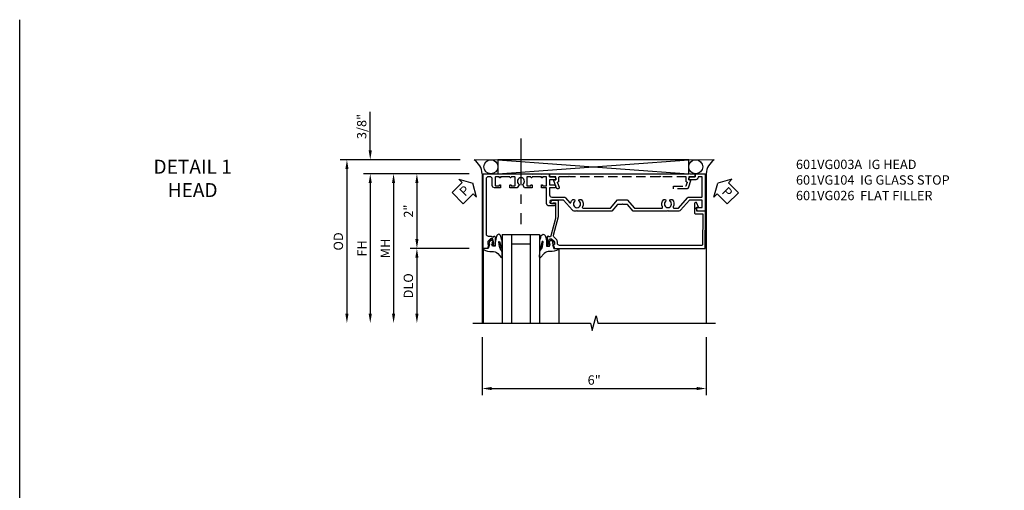
# Model space of a CAD drawing. Units: inches. Extents: x 0 to 92.9, y 0 to 59.7.
# Drawn here: x 0 to 26.4, y 47.1 to 59.7 of the extents above; entities that cross this region are included whole.
import ezdxf

# ---------------------------------------------------------------- set-up
doc = ezdxf.new("R2010")
doc.units = ezdxf.units.IN
doc.header["$MEASUREMENT"] = 0
doc.linetypes.add('CENTER', pattern=[2, 1.25, -0.25, 0.25, -0.25])
doc.linetypes.add('HIDDEN', pattern=[0.375, 0.25, -0.125])
doc.layers.get('0').update_dxf_attribs({"color": 4})
for name, color, linetype in [('CENTER', 1, 'CENTER'), ('DIME', 2, 'Continuous'), ('FORMAT', 7, 'Continuous'), ('HIDDEN', 3, 'HIDDEN'), ('TEXT', 3, 'Continuous')]:
    doc.layers.add(name, color=color, linetype=linetype)
doc.styles.get("Standard").update_dxf_attribs({"font": 'arial.ttf'})
doc.dimstyles.new('EXT_ON-OFF', dxfattribs={"dimscale": 2, "dimtxt": 0.125, "dimasz": 0.125, "dimexe": 0.09, "dimexo": 0.1875, "dimgap": 0.05, "dimtad": 3, "dimdec": 5, "dimzin": 3, "dimdsep": 46, "dimlunit": 5, "dimtxsty": 'Standard', "dimcen": 0, "dimse2": 1, "dimazin": 0, "dimtfac": 1, "dimtdec": 4, "dimtofl": 0, "dimtmove": 0, "dimatfit": 0, "dimfxl": 1, "dimfrac": 2, "dimtolj": 1, "dimtzin": 3, "dimarcsym": 0})
doc.dimstyles.new('EXT_ON-ON', dxfattribs={"dimscale": 2, "dimtxt": 0.125, "dimasz": 0.125, "dimexe": 0.09, "dimexo": 0.1875, "dimgap": 0.05, "dimtad": 3, "dimdec": 5, "dimzin": 3, "dimdsep": 46, "dimlunit": 5, "dimtxsty": 'Standard', "dimcen": 0, "dimazin": 0, "dimtfac": 1, "dimtdec": 4, "dimtofl": 0, "dimtmove": 0, "dimatfit": 0, "dimfxl": 1, "dimfrac": 2, "dimtolj": 1, "dimtzin": 3, "dimarcsym": 0})

# ---------------------------------------------------------------- blocks, each defined once
blk = doc.blocks.new('B601VG026')
blk.add_lwpolyline([(0.935, 4.438), (0.92, 4.423), (0.92, 2.015), (0.935, 2), (0.92, 1.985), (0.92, 1.716), (0.799, 1.716, 0.338704), (0.78, 1.701, -0.439208), (0.754, 1.688), (0.641, 1.729, 1), (0.617, 1.663), (0.834, 1.584), (0.834, 1.646), (0.92, 1.646), (0.92, 1.476), (1, 1.476), (1, 5.372), (0.92, 5.372), (0.92, 5.202), (0.834, 5.202), (0.834, 5.264), (0.617, 5.185, 0.315299), (0.594, 5.152), (0.594, 4.794), (0.664, 4.794), (0.664, 5.114, -0.315299), (0.677, 5.132), (0.754, 5.16, -0.439208), (0.78, 5.147, 0.338704), (0.799, 5.132), (0.92, 5.132), (0.92, 4.453)], format="xyb", close=True)
blk = doc.blocks.new('B601VG104')
blk.add_lwpolyline([(0.66, 1.291, 0.035387), (0.673, 1.288, -0.379398), (0.691, 1.268), (0.691, 1.226), (0.669, 1.226, 0.414214), (0.707, 1.188), (0.909, 1.188, 0.414214), (0.929, 1.208), (0.929, 1.237, 0.414214), (0.909, 1.257), (0.897, 1.257), (0.897, 1.228), (0.859, 1.228), (0.757, 1.25, -0.354119), (0.741, 1.269), (0.741, 1.312), (0.808, 1.379, -0.198912), (0.825, 1.386), (0.897, 1.386), (0.897, 1.357), (1, 1.393), (1, 5.423), (0, 5.438), (0, 5.21, -0.414214), (-0.01, 5.2), (-0.094, 5.2, -0.414214), (-0.104, 5.21), (-0.104, 5.243), (-0.208, 5.205, 0.8391), (-0.196, 5.14), (0.05, 5.14, 0.414214), (0.07, 5.16), (0.07, 5.347, -0.418613), (0.09, 5.367), (0.9, 5.354, -0.409827), (0.92, 5.334), (0.92, 1.526, -0.414214), (0.86, 1.466), (0.825, 1.466, 0.198912), (0.751, 1.435), (0.686, 1.37, -0.267949), (0.646, 1.359), (0.144, 1.494), (-0.281, 1.494), (-0.281, 1.323, 1.646335), (-0.218, 1.356), (-0.218, 1.414), (0.199, 1.414)], format="xyb", close=True)
blk = doc.blocks.new('B027074-M')
blk.add_lwpolyline([(0.062, 0.144), (0.035, 0.149), (0.069, 0.257), (0.13, 0.261), (0.205, 0.259), (0.195, 0.29, 0.12571), (-0.037, 0.341, -0.226084), (-0.19, 0.391), (-0.286, 0.502, 0.644976), (-0.312, 0.49), (-0.31, 0.361, 0.151869), (-0.294, 0.316), (-0.255, 0.257, -0.029345), (-0.238, 0.205), (-0.221, 0.083, -0.653812), (-0.241, 0.076), (-0.285, 0.241, 0.888636), (-0.31, 0.239), (-0.31, 0.105, 0.064205), (-0.268, -0.084, 0.689636), (-0.165, -0.084, 0.070356), (-0.124, 0.105), (-0.124, 0.201), (-0.051, 0.201), (-0.029, 0.147), (-0.068, 0.142), (-0.034, 0.106), (-0.065, 0.084), (-0.004, 0.03), (0.052, 0.096), (0.027, 0.106)], format="xyb", close=True)
blk = doc.blocks.new('S451GT1000')
for p, q in [((-1, -0.625), (-1, -3)), ((0, -0.625), (-1, -0.625)), ((-0.75, -0.625), (-0.75, -3)), ((-0.25, -0.625), (-0.25, -3)), ((0, -0.625), (0, -3)), ((-1.518, -1), (-1.518, -3)), ((-0.25, -0.875), (-0.75, -0.875)), ((0.517, -1), (0.517, -3))]:
    blk.add_line(p, q)
at = {"rotation": 180}
blk.add_blockref('B027074-M', (-1.312, -0.742), dxfattribs=at)
at = {"xscale": -1, "rotation": 180}
blk.add_blockref('B027074-M', (0.312, -0.742), dxfattribs=at)
blk = doc.blocks.new('PSEAL1')
at = {"layer": 'TEXT', "color": 7}
for p, q in [((-0.196, 0.21), (-0.196, 0.338)), ((-0.196, 0.338), (0, 0)), ((-0.575, 0.21), (-0.196, 0.21)), ((-0.575, 0.21), (-0.575, -0.21)), ((-0.196, -0.338), (0, 0)), ((-0.575, -0.21), (-0.196, -0.21)), ((-0.196, -0.21), (-0.196, -0.338))]:
    blk.add_line(p, q, dxfattribs=at)
at = {"layer": 'TEXT', "color": 3}
blk.add_text('P', height=0.25, dxfattribs=at).set_placement((-0.413, -0.116))
blk = doc.blocks.new('PSEAL2')
at = {"layer": 'TEXT', "color": 7}
for p, q in [((0.196, 0.338), (0, 0)), ((0.196, 0.21), (0.196, 0.338)), ((0.196, -0.338), (0, 0)), ((0.575, 0.21), (0.196, 0.21)), ((0.575, 0.21), (0.575, -0.21)), ((0.196, -0.21), (0.196, -0.338)), ((0.575, -0.21), (0.196, -0.21))]:
    blk.add_line(p, q, dxfattribs=at)
at = {"layer": 'TEXT', "color": 3}
blk.add_text('P', height=0.25, dxfattribs=at).set_placement((0.247, -0.116))
blk = doc.blocks.new('*D1865')
at = {"layer": 'DIME', "color": 0, "lineweight": -2, "transparency": 16777216}
for p, q in [((-0.538, -3.375), (-0.538, -4.93)), ((5.462, -3.375), (5.462, -4.93)), ((-0.288, -4.75), (5.212, -4.75))]:
    blk.add_line(p, q, dxfattribs=at)
at = {"layer": 'DIME', "color": 0, "transparency": 16777216}
for points in [[(-0.288, -4.708), (-0.288, -4.791), (-0.538, -4.75)], [(5.212, -4.708), (5.212, -4.791), (5.462, -4.75)]]:
    blk.add_solid(points, dxfattribs=at)
at = {"layer": 'DIME', "color": 0, "transparency": 16777216, "insert": (2.462, -4.522), "char_height": 0.25, "attachment_point": 5}
blk.add_mtext('\\A1;6"', dxfattribs=at)
blk = doc.blocks.new('*D1866')
at = {"layer": 'DIME', "color": 0, "lineweight": -2, "transparency": 16777216}
for p, q in [((-3.538, 1.625), (-3.538, 2.653)), ((-1.133, 1.375), (-3.718, 1.375)), ((-0.889, 1), (-3.718, 1)), ((-3.538, 0.75), (-3.538, 0.5))]:
    blk.add_line(p, q, dxfattribs=at)
at = {"layer": 'DIME', "color": 0, "transparency": 16777216}
for points in [[(-3.58, 1.625), (-3.496, 1.625), (-3.538, 1.375)], [(-3.58, 0.75), (-3.496, 0.75), (-3.538, 1)]]:
    blk.add_solid(points, dxfattribs=at)
at = {"layer": 'DIME', "color": 0, "transparency": 16777216, "insert": (-3.767, 2.264), "char_height": 0.25, "attachment_point": 5, "rotation": 90}
blk.add_mtext('\\A1;3/8"', dxfattribs=at)
blk = doc.blocks.new('*D1867')
at = {"layer": 'DIME', "color": 0, "lineweight": -2, "transparency": 16777216}
for p, q in [((-1.133, 1.375), (-4.343, 1.375)), ((-4.163, 1.125), (-4.163, -2.75))]:
    blk.add_line(p, q, dxfattribs=at)
at = {"layer": 'DIME', "color": 0, "transparency": 16777216}
for points in [[(-4.205, 1.125), (-4.121, 1.125), (-4.163, 1.375)], [(-4.205, -2.75), (-4.121, -2.75), (-4.163, -3)]]:
    blk.add_solid(points, dxfattribs=at)
at = {"layer": 'DIME', "color": 0, "transparency": 16777216, "insert": (-4.392, -0.812), "char_height": 0.25, "attachment_point": 5, "rotation": 90}
blk.add_mtext('\\A1;OD', dxfattribs=at)
blk = doc.blocks.new('*D1868')
at = {"layer": 'DIME', "color": 0, "lineweight": -2, "transparency": 16777216}
for p, q in [((-0.889, 1), (-3.718, 1)), ((-3.538, 0.75), (-3.538, -2.75))]:
    blk.add_line(p, q, dxfattribs=at)
at = {"layer": 'DIME', "color": 0, "transparency": 16777216}
for points in [[(-3.58, 0.75), (-3.496, 0.75), (-3.538, 1)], [(-3.58, -2.75), (-3.496, -2.75), (-3.538, -3)]]:
    blk.add_solid(points, dxfattribs=at)
at = {"layer": 'DIME', "color": 0, "transparency": 16777216, "insert": (-3.763, -1), "char_height": 0.25, "attachment_point": 5, "rotation": 90}
blk.add_mtext('\\A1;FH', dxfattribs=at)
blk = doc.blocks.new('*D1869')
at = {"layer": 'DIME', "color": 0, "lineweight": -2, "transparency": 16777216}
for p, q in [((-0.889, 1), (-2.468, 1)), ((-2.288, 0.75), (-2.288, -0.75)), ((-0.889, -1), (-2.468, -1))]:
    blk.add_line(p, q, dxfattribs=at)
at = {"layer": 'DIME', "color": 0, "transparency": 16777216}
for points in [[(-2.33, 0.75), (-2.246, 0.75), (-2.288, 1)], [(-2.33, -0.75), (-2.246, -0.75), (-2.288, -1)]]:
    blk.add_solid(points, dxfattribs=at)
at = {"layer": 'DIME', "color": 0, "transparency": 16777216, "insert": (-2.514, 0), "char_height": 0.25, "attachment_point": 5, "rotation": 90}
blk.add_mtext('\\A1;2"', dxfattribs=at)
blk = doc.blocks.new('*D1870')
at = {"layer": 'DIME', "color": 0, "lineweight": -2, "transparency": 16777216}
for p, q in [((-0.889, -1), (-2.468, -1)), ((-2.288, -1.25), (-2.288, -2.75))]:
    blk.add_line(p, q, dxfattribs=at)
at = {"layer": 'DIME', "color": 0, "transparency": 16777216}
for points in [[(-2.33, -1.25), (-2.246, -1.25), (-2.288, -1)], [(-2.33, -2.75), (-2.246, -2.75), (-2.288, -3)]]:
    blk.add_solid(points, dxfattribs=at)
at = {"layer": 'DIME', "color": 0, "transparency": 16777216, "insert": (-2.517, -2), "char_height": 0.25, "attachment_point": 5, "rotation": 90}
blk.add_mtext('\\A1;DLO', dxfattribs=at)
blk = doc.blocks.new('*D1871')
at = {"layer": 'DIME', "color": 0, "lineweight": -2, "transparency": 16777216}
for p, q in [((-0.889, 1), (-3.093, 1)), ((-2.913, 0.75), (-2.913, -2.75))]:
    blk.add_line(p, q, dxfattribs=at)
at = {"layer": 'DIME', "color": 0, "transparency": 16777216}
for points in [[(-2.955, 0.75), (-2.871, 0.75), (-2.913, 1)], [(-2.955, -2.75), (-2.871, -2.75), (-2.913, -3)]]:
    blk.add_solid(points, dxfattribs=at)
at = {"layer": 'DIME', "color": 0, "transparency": 16777216, "insert": (-3.138, -1), "char_height": 0.25, "attachment_point": 5, "rotation": 90}
blk.add_mtext('\\A1;MH', dxfattribs=at)
blk = doc.blocks.new('B601VG003A')
blk.add_lwpolyline([(0.354, 4.961, 0.217121), (0.375, 5.006), (0.375, 5.338, -0.414214), (0.395, 5.358), (0.9, 5.358, -0.414214), (0.92, 5.338), (0.92, 5.244), (0.902, 5.244, 0.414214), (0.84, 5.182), (0.84, 4.994), (0.858, 4.994, 0.414214), (0.92, 5.056), (0.92, 5.164), (1, 5.164), (1, 5.438), (0, 5.438), (0, 5.228), (0.064, 5.191, 0.57735), (0.094, 5.208), (0.094, 5.338, -0.414214), (0.114, 5.358), (0.275, 5.358, -0.414214), (0.295, 5.338), (0.295, 5.015), (0.021, 4.777, 0.217121), (0, 4.732), (0, 4.453), (0.015, 4.438), (0, 4.423), (0, 3.505), (0.177, 3.351), (0.177, 3.234), (0.192, 3.219), (0.177, 3.204), (0.177, 3.088), (0, 2.934), (0, 2.016), (0.015, 2.001), (0, 1.986), (0, 1.922, 0.217121), (0.021, 1.877), (0.295, 1.639), (0.295, 1.315, -1), (0.201, 1.315), (0.201, 1.393, 1), (0.139, 1.393), (0.139, 1.248, 0.414214), (0.199, 1.188), (0.625, 1.188), (0.625, 1.047), (0.691, 1.047, 1), (0.691, 1.078), (0.69, 1.078, -0.414214), (0.675, 1.093), (0.675, 1.173, -0.414214), (0.69, 1.188), (0.905, 1.188, -0.414214), (0.92, 1.173), (0.92, 1.093, -0.414214), (0.905, 1.078), (0.905, 1.078, 1), (0.905, 1.047), (0.92, 1.047), (0.92, 0.797), (0.905, 0.797, 1), (0.905, 0.766), (0.905, 0.766, -0.414214), (0.92, 0.751), (0.92, 0.671, -0.414214), (0.905, 0.656), (0.69, 0.656, -0.414214), (0.675, 0.671), (0.675, 0.751, -0.414214), (0.69, 0.766), (0.691, 0.766, 1), (0.691, 0.797), (0.625, 0.797), (0.625, 0.599), (0.706, 0.552, 0.386545), (0.72, 0.555, -3.127286), (0.72, 0.445, 0.386545), (0.706, 0.448), (0.625, 0.401), (0.625, 0.203), (0.691, 0.203, 1), (0.691, 0.234), (0.69, 0.234, -0.414214), (0.675, 0.249), (0.675, 0.329, -0.414214), (0.69, 0.344), (0.905, 0.344, -0.414214), (0.92, 0.329), (0.92, 0.249, -0.414214), (0.905, 0.234), (0.905, 0.234, 1), (0.905, 0.203), (0.92, 0.203), (0.92, -0.047), (0.905, -0.047, 1), (0.905, -0.078), (0.905, -0.078, -0.414214), (0.92, -0.093), (0.92, -0.173, -0.414214), (0.905, -0.188), (0.69, -0.188, -0.414214), (0.675, -0.173), (0.675, -0.093, -0.414214), (0.69, -0.078), (0.691, -0.078, 1), (0.691, -0.047), (0.625, -0.047), (0.625, -0.208, 0.414214), (0.685, -0.268), (0.86, -0.268, -0.414214), (0.92, -0.328), (0.92, -0.374, -0.414214), (0.86, -0.434), (-0.609, -0.434, -0.414214), (-0.669, -0.374), (-0.669, -0.288), (-0.691, -0.288), (-0.691, -0.226), (-0.669, -0.226, 0.414214), (-0.707, -0.188), (-0.909, -0.188, 0.414214), (-0.929, -0.208), (-0.929, -0.237, 0.414214), (-0.909, -0.257), (-0.897, -0.257), (-0.897, -0.228), (-0.859, -0.228), (-0.757, -0.25, -0.354119), (-0.741, -0.269), (-0.741, -0.312), (-0.808, -0.379, -0.198912), (-0.825, -0.386), (-0.897, -0.386), (-0.897, -0.357), (-1, -0.393), (-1, -0.514), (1, -0.514), (1, -0.057), (0.99, -0.047), (1, -0.037), (1, 0.193), (0.99, 0.203), (1, 0.213), (1, 0.49), (0.99, 0.5), (1, 0.51), (1, 0.787), (0.99, 0.797), (1, 0.807), (1, 1.037), (0.99, 1.047), (1, 1.057), (1, 1.268), (0.92, 1.268), (0.92, 1.376, 0.414214), (0.858, 1.438), (0.84, 1.438), (0.84, 1.268), (0.705, 1.268), (0.705, 1.404, 0.414214), (0.685, 1.424), (0.645, 1.424, 0.414214), (0.625, 1.404), (0.625, 1.268), (0.435, 1.268, -0.414214), (0.375, 1.328), (0.375, 1.647, 0.217121), (0.354, 1.693), (0.223, 1.807, -0.600115), (0.231, 1.841, 0.138462), (0.308, 1.887), (0.308, 1.931), (0.279, 1.948, 0.386545), (0.265, 1.945, -3.127286), (0.265, 2.056, 0.386545), (0.279, 2.053), (0.308, 2.07), (0.308, 2.114, 0.339754), (0.11, 2.146, -0.568098), (0.08, 2.163), (0.08, 2.897), (0.302, 3.09), (0.302, 3.348), (0.08, 3.541), (0.08, 4.275, -0.568098), (0.11, 4.293, 0.339754), (0.308, 4.325), (0.308, 4.369), (0.279, 4.386, 0.386545), (0.265, 4.383, -3.127286), (0.265, 4.493, 0.386545), (0.279, 4.49), (0.308, 4.507), (0.308, 4.551, 0.339754), (0.11, 4.583, -0.568098), (0.08, 4.601), (0.08, 4.723)], format="xyb", close=True)
blk = doc.blocks.new('S601FH03')
for p, q in [((-0.757788, 1.375), (5.681167, 1.377691)), ((-0.117856, 1.375), (4.994702, 1)), ((-0.117856, 1), (4.994702, 1.375)), ((-0.538, 1), (-0.538, -2.99951)), ((5.462, 1), (5.462013, -2.999511))]:
    blk.add_line(p, q)
blk.add_lwpolyline([(-0.117856, 1.375), (-0.117856, 1), (4.994702, 1), (4.994702, 1.375)], close=True)
blk.add_lwpolyline([(-0.788, -2.99951), (2.36199, -2.99952), (2.41201, -3.1995), (2.51199, -2.79952), (2.56199, -2.99952), (5.712, -2.99951)])
for centre in [(-0.305356, 1.187125), (5.182202, 1.187125)]:
    blk.add_circle(centre, 0.1875)
for centre, radius, start, end in [((-1.033201, 0.961671), 0.496682, 4.4259356, 56.323396), ((5.95236, 0.96526), 0.491589, 123.5399019, 175.9475967)]:
    blk.add_arc(centre, radius, start, end)
at = {"layer": 'CENTER'}
blk.add_line((0.5, 1.94642), (0.5, -0.35042), dxfattribs=at)
for name, p, rotation in [('PSEAL1', (-0.788005, 0.75), 44.33067792755251), ('PSEAL2', (5.771465, 0.75), 315.0000000000002)]:
    blk.add_blockref(name, p, dxfattribs=dict(rotation=rotation))
at = {"xscale": -1, "rotation": 270}
blk.add_blockref('B601VG003A', (0, 0), dxfattribs=at)
at = {"color": 6, "rotation": 270}
blk.add_blockref('B601VG104', (0.01, 0), dxfattribs=at)
at = {"xscale": -1}
blk.add_blockref('S451GT1000', (0.000164, 0.0005), dxfattribs=at)
at = {"layer": 'HIDDEN', "xscale": -1, "rotation": 270}
blk.add_blockref('B601VG026', (-0.208, 0), dxfattribs=at)
at = {"layer": 'DIME'}
for base, p2, picture, middle in [((-3.538, 1.375), (-0.757788, 1.375), '*D1866', (-3.767349, 2.264222)), ((-2.288, -1), (-0.514, -1), '*D1869', (-2.513512, 0))]:
    dim = blk.add_linear_dim(base=base, p1=(-0.514, 1), p2=p2, angle=90, dimstyle='EXT_ON-ON', override={"dimpost": '"'}, dxfattribs=at)
    dim.commit()
    dim.dimension.update_dxf_attribs({"geometry": picture, "text_midpoint": middle})
for base, p1, text, override, picture, middle in [((-4.163, -2.99951), (-0.757788, 1.375), 'OD', {"dimpost": '"'}, '*D1867', (-4.392349, -0.812255)), ((-3.538, -2.99951), (-0.514, 1), 'FH', {"dimpost": '"'}, '*D1868', (-3.763, -0.999755)), ((-2.913, -2.99951), (-0.514, 1), 'MH', {"dimpost": '"', "dimadec": 5}, '*D1871', (-3.138, -0.999755)), ((-2.288, -2.99951), (-0.514, -1), 'DLO', {"dimpost": '"'}, '*D1870', (-2.517349, -1.999755))]:
    dim = blk.add_linear_dim(base=base, p1=p1, p2=(-0.538, -2.99951), angle=90, text=text, dimstyle='EXT_ON-OFF', override=override, dxfattribs=at)
    dim.commit()
    dim.dimension.update_dxf_attribs({"geometry": picture, "text_midpoint": middle})
dim = blk.add_linear_dim(base=(5.462, -4.74951), p1=(-0.538, -2.99951), p2=(5.462, -2.99951), dimstyle='EXT_ON-ON', override={"dimpost": '"'}, dxfattribs=at)
dim.commit()
dim.dimension.update_dxf_attribs({"geometry": '*D1865', "text_midpoint": (2.462, -4.521867)})

msp = doc.modelspace()

# ---------------------------------------------------------------- linework, layer by layer
at = {"layer": 'FORMAT'}
msp.add_lwpolyline([(92.868, 0), (0, 0), (0, 59.678)], dxfattribs=at)

# ---------------------------------------------------------------- block references
msp.add_blockref('S601FH03', (12.931, 54.555))

# ---------------------------------------------------------------- texts
at = {"layer": 'TEXT'}
for s, insert, char_height, width, attachment_point in [('601VG003A  IG HEAD\\P601VG104  IG GLASS STOP\\P601VG026  FLAT FILLER', (20.8, 55.93), 0.25, 9.47895, 1), ('DETAIL 1\\PHEAD', (4.634, 55.93), 0.375, 6.5, 2)]:
    msp.add_mtext(s, dxfattribs=dict(at, insert=insert, char_height=char_height, width=width, attachment_point=attachment_point))

doc.saveas('drawing.dxf')
